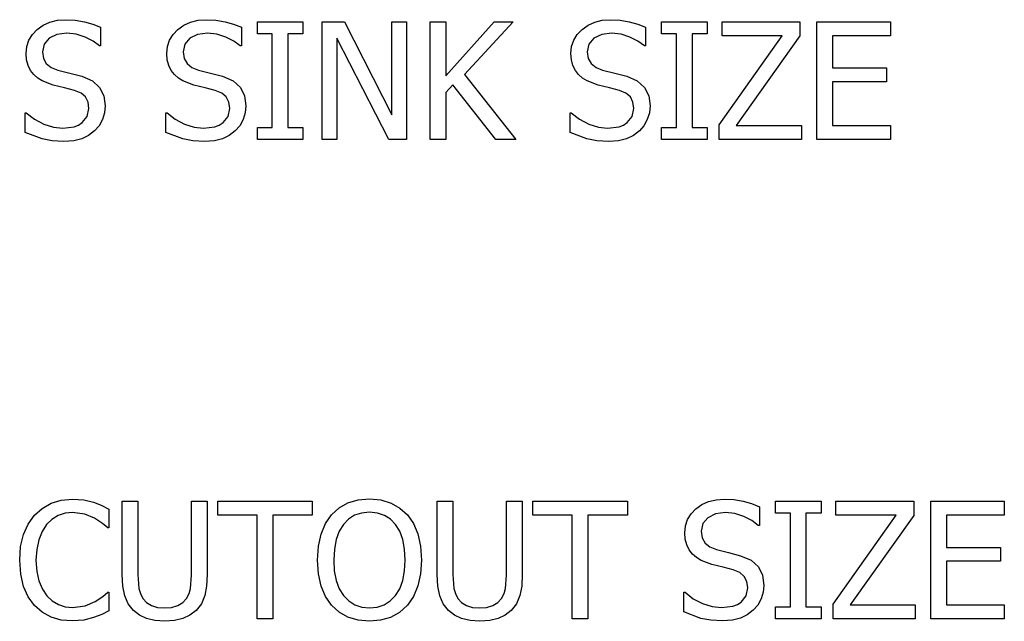
# Model space of a CAD drawing. Units: inches. Extents: x -21.5 to 21.5, y -9.3 to 9.3.
# Drawn here: x 18.6 to 21.5, y 0.8 to 2.5 of the extents above; entities that cross this region are included whole.
import ezdxf

# ---------------------------------------------------------------- set-up
doc = ezdxf.new("R2010")
doc.units = ezdxf.units.IN
doc.header["$MEASUREMENT"] = 0

msp = doc.modelspace()

# ---------------------------------------------------------------- linework, layer by layer
for p, q in [((18.6929, 2.4851), (18.71, 2.4973)), ((18.71, 2.4973), (18.7293, 2.506)), ((18.7293, 2.506), (18.7508, 2.5112)), ((18.7508, 2.5112), (18.7745, 2.5129)), ((18.7745, 2.5129), (18.8021, 2.5115)), ((18.8021, 2.5115), (18.8281, 2.5072)), ((18.8281, 2.5072), (18.8525, 2.5004)), ((18.8525, 2.5004), (18.8749, 2.4911)), ((18.8749, 2.4911), (18.8749, 2.4374)), ((19.0966, 2.4851), (19.1137, 2.4973)), ((19.1137, 2.4973), (19.133, 2.506)), ((19.133, 2.506), (19.1545, 2.5112)), ((19.1545, 2.5112), (19.1782, 2.5129)), ((19.1782, 2.5129), (19.2058, 2.5115)), ((19.2058, 2.5115), (19.2319, 2.5072)), ((19.2319, 2.5072), (19.2562, 2.5004)), ((19.2562, 2.5004), (19.2787, 2.4911)), ((19.2787, 2.4911), (19.2787, 2.4374)), ((19.3245, 2.4723), (19.3245, 2.5068)), ((19.3245, 2.5068), (19.4555, 2.5068)), ((19.4555, 2.5068), (19.4555, 2.4723)), ((19.5108, 2.1692), (19.5108, 2.5068)), ((19.5108, 2.5068), (19.5745, 2.5068)), ((19.5745, 2.5068), (19.7103, 2.2395)), ((19.7103, 2.2395), (19.7103, 2.5068)), ((19.7103, 2.5068), (19.7522, 2.5068)), ((19.7522, 2.5068), (19.7522, 2.1692)), ((19.8207, 2.1692), (19.8207, 2.5068)), ((19.8207, 2.5068), (19.8656, 2.5068)), ((19.8656, 2.5068), (19.8656, 2.3515)), ((19.8656, 2.3515), (20.0039, 2.5068)), ((20.0585, 2.5068), (19.9188, 2.356)), ((20.0039, 2.5068), (20.0585, 2.5068)), ((20.2564, 2.4851), (20.2735, 2.4973)), ((20.2735, 2.4973), (20.2928, 2.506)), ((20.2928, 2.506), (20.3143, 2.5112)), ((20.3143, 2.5112), (20.338, 2.5129)), ((20.338, 2.5129), (20.3656, 2.5115)), ((20.3656, 2.5115), (20.3916, 2.5072)), ((20.3916, 2.5072), (20.416, 2.5004)), ((20.416, 2.5004), (20.4384, 2.4911)), ((20.4384, 2.4911), (20.4384, 2.4374)), ((20.4842, 2.4723), (20.4842, 2.5068)), ((20.4842, 2.5068), (20.6152, 2.5068)), ((20.6152, 2.5068), (20.6152, 2.4723)), ((20.6581, 2.4669), (20.6581, 2.5068)), ((20.6581, 2.5068), (20.8812, 2.5068)), ((20.8812, 2.5068), (20.8812, 2.4662)), ((20.9301, 2.1692), (20.9301, 2.5068)), ((20.9301, 2.5068), (21.1412, 2.5068)), ((21.1412, 2.5068), (21.1412, 2.4669)), ((18.6689, 2.4541), (18.6789, 2.4704)), ((18.6789, 2.4704), (18.6929, 2.4851)), ((18.7269, 2.4595), (18.7124, 2.4426)), ((18.7492, 2.4705), (18.7269, 2.4595)), ((18.7775, 2.4741), (18.7492, 2.4705)), ((18.8045, 2.4714), (18.7775, 2.4741)), ((18.8303, 2.4631), (18.8045, 2.4714)), ((18.8532, 2.4512), (18.8303, 2.4631)), ((19.0727, 2.4541), (19.0826, 2.4704)), ((19.0826, 2.4704), (19.0966, 2.4851)), ((19.1306, 2.4595), (19.1162, 2.4426)), ((19.1529, 2.4705), (19.1306, 2.4595)), ((19.1812, 2.4741), (19.1529, 2.4705)), ((19.2082, 2.4714), (19.1812, 2.4741)), ((19.234, 2.4631), (19.2082, 2.4714)), ((19.2569, 2.4512), (19.234, 2.4631)), ((19.3675, 2.4723), (19.3245, 2.4723)), ((19.3675, 2.2037), (19.3675, 2.4723)), ((19.4555, 2.4723), (19.4124, 2.4723)), ((19.4124, 2.4723), (19.4124, 2.2037)), ((19.7019, 2.1692), (19.5527, 2.4603)), ((19.5527, 2.4603), (19.5527, 2.1692)), ((20.2324, 2.4541), (20.2424, 2.4704)), ((20.2424, 2.4704), (20.2564, 2.4851)), ((20.2904, 2.4595), (20.2759, 2.4426)), ((20.3127, 2.4705), (20.2904, 2.4595)), ((20.3409, 2.4741), (20.3127, 2.4705)), ((20.368, 2.4714), (20.3409, 2.4741)), ((20.3938, 2.4631), (20.368, 2.4714)), ((20.4167, 2.4512), (20.3938, 2.4631)), ((20.5273, 2.4723), (20.4842, 2.4723)), ((20.5273, 2.2037), (20.5273, 2.4723)), ((20.6152, 2.4723), (20.5722, 2.4723)), ((20.5722, 2.4723), (20.5722, 2.2037)), ((20.6499, 2.211), (20.8306, 2.4669)), ((20.8306, 2.4669), (20.6581, 2.4669)), ((20.8812, 2.4662), (20.6984, 2.2091)), ((21.1412, 2.4669), (20.975, 2.4669)), ((20.975, 2.4669), (20.975, 2.3744)), ((18.6609, 2.4163), (18.6629, 2.436)), ((18.6629, 2.436), (18.6689, 2.4541)), ((18.7124, 2.4426), (18.7076, 2.4211)), ((18.8715, 2.4374), (18.8532, 2.4512)), ((18.8749, 2.4374), (18.8715, 2.4374)), ((19.0647, 2.4163), (19.0667, 2.436)), ((19.0667, 2.436), (19.0727, 2.4541)), ((19.1162, 2.4426), (19.1114, 2.4211)), ((19.2753, 2.4374), (19.2569, 2.4512)), ((19.2787, 2.4374), (19.2753, 2.4374)), ((20.2244, 2.4163), (20.2264, 2.436)), ((20.2264, 2.436), (20.2324, 2.4541)), ((20.2759, 2.4426), (20.2711, 2.4211)), ((20.435, 2.4374), (20.4167, 2.4512)), ((20.4384, 2.4374), (20.435, 2.4374)), ((18.6624, 2.3978), (18.6609, 2.4163)), ((18.7076, 2.4211), (18.7105, 2.4018)), ((18.7105, 2.4018), (18.719, 2.3869)), ((19.0661, 2.3978), (19.0647, 2.4163)), ((19.1114, 2.4211), (19.1142, 2.4018)), ((19.1142, 2.4018), (19.1227, 2.3869)), ((20.2259, 2.3978), (20.2244, 2.4163)), ((20.2711, 2.4211), (20.274, 2.4018)), ((20.274, 2.4018), (20.2825, 2.3869)), ((18.6667, 2.3815), (18.6624, 2.3978)), ((18.6737, 2.3675), (18.6667, 2.3815)), ((18.719, 2.3869), (18.7328, 2.3759)), ((18.7328, 2.3759), (18.7518, 2.3683)), ((19.0704, 2.3815), (19.0661, 2.3978)), ((19.0774, 2.3675), (19.0704, 2.3815)), ((19.1227, 2.3869), (19.1366, 2.3759)), ((19.1366, 2.3759), (19.1556, 2.3683)), ((20.2302, 2.3815), (20.2259, 2.3978)), ((20.2371, 2.3675), (20.2302, 2.3815)), ((20.2825, 2.3869), (20.2963, 2.3759)), ((20.2963, 2.3759), (20.3153, 2.3683)), ((20.975, 2.3744), (21.1298, 2.3744)), ((21.1298, 2.3744), (21.1298, 2.3345)), ((18.6829, 2.3554), (18.6737, 2.3675)), ((18.6944, 2.3451), (18.6829, 2.3554)), ((18.7074, 2.337), (18.6944, 2.3451)), ((18.7518, 2.3683), (18.7867, 2.3596)), ((18.7867, 2.3596), (18.821, 2.3506)), ((18.821, 2.3506), (18.8512, 2.3372)), ((19.0867, 2.3554), (19.0774, 2.3675)), ((19.0981, 2.3451), (19.0867, 2.3554)), ((19.1111, 2.337), (19.0981, 2.3451)), ((19.1556, 2.3683), (19.1905, 2.3596)), ((19.1905, 2.3596), (19.2247, 2.3506)), ((19.2247, 2.3506), (19.2549, 2.3372)), ((19.9188, 2.356), (20.0666, 2.1692)), ((20.2464, 2.3554), (20.2371, 2.3675)), ((20.2579, 2.3451), (20.2464, 2.3554)), ((20.2709, 2.337), (20.2579, 2.3451)), ((20.3153, 2.3683), (20.3502, 2.3596)), ((20.3502, 2.3596), (20.3845, 2.3506)), ((20.3845, 2.3506), (20.4147, 2.3372)), ((18.7387, 2.3254), (18.7074, 2.337)), ((18.7711, 2.3175), (18.7387, 2.3254)), ((18.7997, 2.31), (18.7711, 2.3175)), ((18.8512, 2.3372), (18.872, 2.3184)), ((18.872, 2.3184), (18.8841, 2.2944)), ((19.1424, 2.3254), (19.1111, 2.337)), ((19.1748, 2.3175), (19.1424, 2.3254)), ((19.2034, 2.31), (19.1748, 2.3175)), ((19.2549, 2.3372), (19.2757, 2.3184)), ((19.2757, 2.3184), (19.2878, 2.2944)), ((19.8853, 2.3263), (19.8656, 2.3041)), ((20.0084, 2.1692), (19.8853, 2.3263)), ((20.3022, 2.3254), (20.2709, 2.337)), ((20.3346, 2.3175), (20.3022, 2.3254)), ((20.3632, 2.31), (20.3346, 2.3175)), ((20.4147, 2.3372), (20.4355, 2.3184)), ((20.4355, 2.3184), (20.4475, 2.2944)), ((21.1298, 2.3345), (20.975, 2.3345)), ((20.975, 2.3345), (20.975, 2.2091)), ((18.8185, 2.3023), (18.7997, 2.31)), ((18.8314, 2.2912), (18.8185, 2.3023)), ((18.8389, 2.2766), (18.8314, 2.2912)), ((18.8841, 2.2944), (18.8881, 2.2654)), ((19.2222, 2.3023), (19.2034, 2.31)), ((19.2351, 2.2912), (19.2222, 2.3023)), ((19.2426, 2.2766), (19.2351, 2.2912)), ((19.2878, 2.2944), (19.2918, 2.2654)), ((19.8656, 2.3041), (19.8656, 2.1692)), ((20.382, 2.3023), (20.3632, 2.31)), ((20.3949, 2.2912), (20.382, 2.3023)), ((20.4024, 2.2766), (20.3949, 2.2912)), ((20.4475, 2.2944), (20.4516, 2.2654)), ((18.8414, 2.2583), (18.8389, 2.2766)), ((18.8881, 2.2654), (18.8861, 2.2458)), ((19.2451, 2.2583), (19.2426, 2.2766)), ((19.2918, 2.2654), (19.2898, 2.2458)), ((20.4049, 2.2583), (20.4024, 2.2766)), ((20.4516, 2.2654), (20.4496, 2.2458)), ((18.6584, 2.1894), (18.6584, 2.2456)), ((18.6584, 2.2456), (18.6616, 2.2456)), ((18.6616, 2.2456), (18.6853, 2.2271)), ((18.8223, 2.2174), (18.8366, 2.2354)), ((18.8366, 2.2354), (18.8414, 2.2583)), ((18.8861, 2.2458), (18.88, 2.2264)), ((19.0622, 2.1894), (19.0622, 2.2456)), ((19.0622, 2.2456), (19.0653, 2.2456)), ((19.0653, 2.2456), (19.089, 2.2271)), ((19.2261, 2.2174), (19.2404, 2.2354)), ((19.2404, 2.2354), (19.2451, 2.2583)), ((19.2898, 2.2458), (19.2838, 2.2264)), ((20.2219, 2.1894), (20.2219, 2.2456)), ((20.2219, 2.2456), (20.2251, 2.2456)), ((20.2251, 2.2456), (20.2488, 2.2271)), ((20.3858, 2.2174), (20.4001, 2.2354)), ((20.4001, 2.2354), (20.4049, 2.2583)), ((20.4496, 2.2458), (20.4435, 2.2264)), ((18.6853, 2.2271), (18.7119, 2.2133)), ((18.7119, 2.2133), (18.7395, 2.2047)), ((18.7395, 2.2047), (18.7661, 2.2019)), ((18.7661, 2.2019), (18.7988, 2.2058)), ((18.7988, 2.2058), (18.8117, 2.2106)), ((18.8117, 2.2106), (18.8223, 2.2174)), ((18.8704, 2.2086), (18.8575, 2.1937)), ((18.88, 2.2264), (18.8704, 2.2086)), ((19.089, 2.2271), (19.1157, 2.2133)), ((19.1157, 2.2133), (19.1433, 2.2047)), ((19.1433, 2.2047), (19.1699, 2.2019)), ((19.1699, 2.2019), (19.2025, 2.2058)), ((19.2025, 2.2058), (19.2154, 2.2106)), ((19.2154, 2.2106), (19.2261, 2.2174)), ((19.2741, 2.2086), (19.2612, 2.1937)), ((19.2838, 2.2264), (19.2741, 2.2086)), ((20.2488, 2.2271), (20.2754, 2.2133)), ((20.2754, 2.2133), (20.303, 2.2047)), ((20.303, 2.2047), (20.3296, 2.2019)), ((20.3296, 2.2019), (20.3623, 2.2058)), ((20.3623, 2.2058), (20.3752, 2.2106)), ((20.3752, 2.2106), (20.3858, 2.2174)), ((20.4339, 2.2086), (20.421, 2.1937)), ((20.4435, 2.2264), (20.4339, 2.2086)), ((20.6499, 2.1692), (20.6499, 2.211)), ((20.6984, 2.2091), (20.8857, 2.2091)), ((20.8857, 2.2091), (20.8857, 2.1692)), ((20.975, 2.2091), (21.1412, 2.2091)), ((21.1412, 2.2091), (21.1412, 2.1692)), ((18.7068, 2.1707), (18.6584, 2.1894)), ((18.8401, 2.1807), (18.8206, 2.1711)), ((18.8575, 2.1937), (18.8401, 2.1807)), ((19.1106, 2.1707), (19.0622, 2.1894)), ((19.2438, 2.1807), (19.2244, 2.1711)), ((19.2612, 2.1937), (19.2438, 2.1807)), ((19.3245, 2.1692), (19.3245, 2.2037)), ((19.3245, 2.2037), (19.3675, 2.2037)), ((19.4124, 2.2037), (19.4555, 2.2037)), ((19.4555, 2.2037), (19.4555, 2.1692)), ((20.2703, 2.1707), (20.2219, 2.1894)), ((20.4036, 2.1807), (20.3841, 2.1711)), ((20.421, 2.1937), (20.4036, 2.1807)), ((20.4842, 2.1692), (20.4842, 2.2037)), ((20.4842, 2.2037), (20.5273, 2.2037)), ((20.5722, 2.2037), (20.6152, 2.2037)), ((20.6152, 2.2037), (20.6152, 2.1692)), ((18.7353, 2.165), (18.7068, 2.1707)), ((18.7693, 2.1631), (18.7353, 2.165)), ((18.7975, 2.1651), (18.7693, 2.1631)), ((18.8206, 2.1711), (18.7975, 2.1651)), ((19.1391, 2.165), (19.1106, 2.1707)), ((19.173, 2.1631), (19.1391, 2.165)), ((19.2013, 2.1651), (19.173, 2.1631)), ((19.2244, 2.1711), (19.2013, 2.1651)), ((19.4555, 2.1692), (19.3245, 2.1692)), ((19.5527, 2.1692), (19.5108, 2.1692)), ((19.7522, 2.1692), (19.7019, 2.1692)), ((19.8656, 2.1692), (19.8207, 2.1692)), ((20.0666, 2.1692), (20.0084, 2.1692)), ((20.2988, 2.165), (20.2703, 2.1707)), ((20.3328, 2.1631), (20.2988, 2.165)), ((20.361, 2.1651), (20.3328, 2.1631)), ((20.3841, 2.1711), (20.361, 2.1651)), ((20.6152, 2.1692), (20.4842, 2.1692)), ((20.8857, 2.1692), (20.6499, 2.1692)), ((21.1412, 2.1692), (20.9301, 2.1692)), ((18.7326, 1.1247), (18.7619, 1.1337)), ((18.7619, 1.1337), (18.7945, 1.1366)), ((18.7945, 1.1366), (18.8263, 1.1342)), ((18.8263, 1.1342), (18.8539, 1.1278)), ((18.9366, 0.9199), (18.9366, 1.1305)), ((18.9366, 1.1305), (18.9815, 1.1305)), ((18.9815, 1.1305), (18.9815, 0.9199)), ((19.1359, 0.9188), (19.1359, 1.1305)), ((19.1359, 1.1305), (19.1807, 1.1305)), ((19.1807, 1.1305), (19.1807, 0.9199)), ((19.2107, 1.0906), (19.2107, 1.1305)), ((19.2107, 1.1305), (19.4822, 1.1305)), ((19.4822, 1.1305), (19.4822, 1.0906)), ((19.5846, 1.1259), (19.6138, 1.1346)), ((19.6138, 1.1346), (19.6461, 1.1376)), ((19.6461, 1.1376), (19.6789, 1.1345)), ((19.6789, 1.1345), (19.7083, 1.1255)), ((19.8406, 0.9199), (19.8406, 1.1305)), ((19.8406, 1.1305), (19.8855, 1.1305)), ((19.8855, 1.1305), (19.8855, 0.9199)), ((20.0399, 0.9188), (20.0399, 1.1305)), ((20.0399, 1.1305), (20.0848, 1.1305)), ((20.0848, 1.1305), (20.0848, 0.9199)), ((20.1147, 1.0906), (20.1147, 1.1305)), ((20.1147, 1.1305), (20.3863, 1.1305)), ((20.3863, 1.1305), (20.3863, 1.0906)), ((20.6194, 1.1297), (20.641, 1.1349)), ((20.641, 1.1349), (20.6647, 1.1366)), ((20.6647, 1.1366), (20.6922, 1.1352)), ((20.6922, 1.1352), (20.7183, 1.131)), ((20.7183, 1.131), (20.7426, 1.1241)), ((20.8109, 1.0961), (20.8109, 1.1305)), ((20.8109, 1.1305), (20.9419, 1.1305)), ((20.9419, 1.1305), (20.9419, 1.0961)), ((20.9848, 1.0906), (20.9848, 1.1305)), ((20.9848, 1.1305), (21.2078, 1.1305)), ((21.2078, 1.1305), (21.2078, 1.0899)), ((21.2568, 0.793), (21.2568, 1.1305)), ((21.2568, 1.1305), (21.4678, 1.1305)), ((21.4678, 1.1305), (21.4678, 1.0906)), ((18.6847, 1.0902), (18.7068, 1.1102)), ((18.7068, 1.1102), (18.7326, 1.1247)), ((18.8539, 1.1278), (18.8762, 1.1193)), ((18.8762, 1.1193), (18.8987, 1.1081)), ((18.8987, 1.1081), (18.8987, 1.0539)), ((19.5376, 1.0918), (19.5591, 1.1115)), ((19.5591, 1.1115), (19.5846, 1.1259)), ((19.7083, 1.1255), (19.7338, 1.1111)), ((19.7338, 1.1111), (19.755, 1.0918)), ((20.5691, 1.0942), (20.5831, 1.1089)), ((20.5831, 1.1089), (20.6002, 1.121)), ((20.6002, 1.121), (20.6194, 1.1297)), ((20.7426, 1.1241), (20.7651, 1.1149)), ((20.7651, 1.1149), (20.7651, 1.0612)), ((18.6666, 1.0648), (18.6847, 1.0902)), ((18.7351, 1.0786), (18.7194, 1.0634)), ((18.7532, 1.0895), (18.7351, 1.0786)), ((18.773, 1.0961), (18.7532, 1.0895)), ((18.794, 1.0983), (18.773, 1.0961)), ((18.8291, 1.0938), (18.794, 1.0983)), ((18.8573, 1.0822), (18.8291, 1.0938)), ((18.8799, 1.0671), (18.8573, 1.0822)), ((19.324, 1.0906), (19.2107, 1.0906)), ((19.324, 0.793), (19.324, 1.0906)), ((19.4822, 1.0906), (19.3689, 1.0906)), ((19.3689, 1.0906), (19.3689, 0.793)), ((19.5203, 1.0664), (19.5376, 1.0918)), ((19.5864, 1.0794), (19.5713, 1.0639)), ((19.6036, 1.0903), (19.5864, 1.0794)), ((19.6234, 1.0967), (19.6036, 1.0903)), ((19.6464, 1.0988), (19.6234, 1.0967)), ((19.6688, 1.0966), (19.6464, 1.0988)), ((19.6889, 1.0901), (19.6688, 1.0966)), ((19.7064, 1.0792), (19.6889, 1.0901)), ((19.7212, 1.0639), (19.7064, 1.0792)), ((19.755, 1.0918), (19.7721, 1.0669)), ((20.2281, 1.0906), (20.1147, 1.0906)), ((20.2281, 0.793), (20.2281, 1.0906)), ((20.3863, 1.0906), (20.2729, 1.0906)), ((20.2729, 1.0906), (20.2729, 0.793)), ((20.5531, 1.0598), (20.5591, 1.0778)), ((20.5591, 1.0778), (20.5691, 1.0942)), ((20.6171, 1.0833), (20.6026, 1.0663)), ((20.6393, 1.0942), (20.6171, 1.0833)), ((20.6676, 1.0979), (20.6393, 1.0942)), ((20.6947, 1.0951), (20.6676, 1.0979)), ((20.7204, 1.0869), (20.6947, 1.0951)), ((20.7433, 1.075), (20.7204, 1.0869)), ((20.7617, 1.0612), (20.7433, 1.075)), ((20.854, 1.0961), (20.8109, 1.0961)), ((20.854, 0.8274), (20.854, 1.0961)), ((20.9419, 1.0961), (20.8988, 1.0961)), ((20.8988, 1.0961), (20.8988, 0.8274)), ((20.9766, 0.8347), (21.1573, 1.0906)), ((21.1573, 1.0906), (20.9848, 1.0906)), ((21.2078, 1.0899), (21.0251, 0.8329)), ((21.4678, 1.0906), (21.3017, 1.0906)), ((21.3017, 1.0906), (21.3017, 0.9981)), ((18.6533, 1.0353), (18.6666, 1.0648)), ((18.7194, 1.0634), (18.7067, 1.044)), ((18.8951, 1.0539), (18.8799, 1.0671)), ((18.8987, 1.0539), (18.8951, 1.0539)), ((19.5075, 1.0364), (19.5203, 1.0664)), ((19.5713, 1.0639), (19.5595, 1.0444)), ((19.7329, 1.0447), (19.7212, 1.0639)), ((19.7721, 1.0669), (19.7849, 1.0367)), ((20.5511, 1.0401), (20.5531, 1.0598)), ((20.6026, 1.0663), (20.5978, 1.0448)), ((20.7651, 1.0612), (20.7617, 1.0612)), ((18.6453, 1.0011), (18.6533, 1.0353)), ((18.6972, 1.0201), (18.6913, 0.9924)), ((18.7067, 1.044), (18.6972, 1.0201)), ((19.4996, 1.0017), (19.5075, 1.0364)), ((19.5508, 1.0206), (19.5455, 0.9928)), ((19.5595, 1.0444), (19.5508, 1.0206)), ((19.7416, 1.021), (19.7329, 1.0447)), ((19.747, 0.9933), (19.7416, 1.021)), ((19.7849, 1.0367), (19.7929, 1.0015)), ((20.5525, 1.0215), (20.5511, 1.0401)), ((20.5569, 1.0053), (20.5525, 1.0215)), ((20.5978, 1.0448), (20.6006, 1.0255)), ((20.6006, 1.0255), (20.6091, 1.0106)), ((18.6426, 0.9614), (18.6453, 1.0011)), ((18.6913, 0.9924), (18.6893, 0.9614)), ((19.497, 0.9616), (19.4996, 1.0017)), ((19.5455, 0.9928), (19.5437, 0.9616)), ((19.7488, 0.9616), (19.747, 0.9933)), ((19.7929, 1.0015), (19.7955, 0.9616)), ((20.5638, 0.9912), (20.5569, 1.0053)), ((20.5731, 0.9791), (20.5638, 0.9912)), ((20.6091, 1.0106), (20.623, 0.9996)), ((20.623, 0.9996), (20.642, 0.992)), ((20.642, 0.992), (20.6769, 0.9833)), ((21.3017, 0.9981), (21.4565, 0.9981)), ((21.4565, 0.9981), (21.4565, 0.9582)), ((18.6454, 0.9212), (18.6426, 0.9614)), ((18.6893, 0.9614), (18.6914, 0.9291)), ((19.4996, 0.9223), (19.497, 0.9616)), ((19.5437, 0.9616), (19.5454, 0.9304)), ((19.7471, 0.9304), (19.7488, 0.9616)), ((19.7955, 0.9616), (19.7929, 0.9226)), ((20.5845, 0.9688), (20.5731, 0.9791)), ((20.5976, 0.9607), (20.5845, 0.9688)), ((20.6289, 0.9492), (20.5976, 0.9607)), ((20.6769, 0.9833), (20.7111, 0.9743)), ((20.7111, 0.9743), (20.7414, 0.961)), ((20.7414, 0.961), (20.7621, 0.9421)), ((20.6613, 0.9412), (20.6289, 0.9492)), ((20.6898, 0.9338), (20.6613, 0.9412)), ((20.7087, 0.926), (20.6898, 0.9338)), ((20.7621, 0.9421), (20.7742, 0.9181)), ((21.4565, 0.9582), (21.3017, 0.9582)), ((21.3017, 0.9582), (21.3017, 0.8329)), ((18.6537, 0.8859), (18.6454, 0.9212)), ((18.6914, 0.9291), (18.6977, 0.9017)), ((18.9384, 0.8867), (18.9366, 0.9199)), ((18.9815, 0.9199), (18.9844, 0.8806)), ((19.1328, 0.8805), (19.1359, 0.9188)), ((19.1807, 0.9199), (19.179, 0.8873)), ((19.5074, 0.8873), (19.4996, 0.9223)), ((19.5454, 0.9304), (19.5507, 0.903)), ((19.7419, 0.903), (19.7471, 0.9304)), ((19.7929, 0.9226), (19.7851, 0.8875)), ((19.8425, 0.8867), (19.8406, 0.9199)), ((19.8855, 0.9199), (19.8885, 0.8806)), ((20.0368, 0.8805), (20.0399, 0.9188)), ((20.0848, 0.9199), (20.083, 0.8873)), ((20.7216, 0.9149), (20.7087, 0.926)), ((20.7291, 0.9004), (20.7216, 0.9149)), ((20.7742, 0.9181), (20.7782, 0.8891)), ((18.6671, 0.8558), (18.6537, 0.8859)), ((18.6977, 0.9017), (18.7076, 0.8786)), ((18.7076, 0.8786), (18.7206, 0.8594)), ((18.9439, 0.8593), (18.9384, 0.8867)), ((18.9844, 0.8806), (18.9888, 0.8654)), ((19.1284, 0.8655), (19.1328, 0.8805)), ((19.179, 0.8873), (19.1736, 0.8596)), ((19.5201, 0.857), (19.5074, 0.8873)), ((19.5507, 0.903), (19.5594, 0.8795)), ((19.5594, 0.8795), (19.5716, 0.86)), ((19.7211, 0.86), (19.7332, 0.8795)), ((19.7332, 0.8795), (19.7419, 0.903)), ((19.7851, 0.8875), (19.7724, 0.8571)), ((19.8479, 0.8593), (19.8425, 0.8867)), ((19.8885, 0.8806), (19.8928, 0.8654)), ((20.0325, 0.8655), (20.0368, 0.8805)), ((20.083, 0.8873), (20.0777, 0.8596)), ((20.7268, 0.8591), (20.7315, 0.8821)), ((20.7315, 0.8821), (20.7291, 0.9004)), ((20.7782, 0.8891), (20.7762, 0.8695)), ((18.685, 0.8311), (18.6671, 0.8558)), ((18.7206, 0.8594), (18.7359, 0.8447)), ((18.8595, 0.8424), (18.8811, 0.8568)), ((18.8811, 0.8568), (18.8953, 0.8694)), ((18.8953, 0.8694), (18.8987, 0.8694)), ((18.8987, 0.8694), (18.8987, 0.8159)), ((18.9537, 0.8364), (18.9439, 0.8593)), ((18.9888, 0.8654), (18.996, 0.8519)), ((18.996, 0.8519), (19.0067, 0.84)), ((19.1105, 0.84), (19.1214, 0.8519)), ((19.1214, 0.8519), (19.1284, 0.8655)), ((19.1736, 0.8596), (19.1638, 0.8364)), ((19.5373, 0.832), (19.5201, 0.857)), ((19.5716, 0.86), (19.5867, 0.8445)), ((19.706, 0.8445), (19.7211, 0.86)), ((19.7724, 0.8571), (19.755, 0.832)), ((19.8578, 0.8364), (19.8479, 0.8593)), ((19.8928, 0.8654), (19.9, 0.8519)), ((19.9, 0.8519), (19.9107, 0.84)), ((20.0145, 0.84), (20.0254, 0.8519)), ((20.0254, 0.8519), (20.0325, 0.8655)), ((20.0777, 0.8596), (20.0678, 0.8364)), ((20.5486, 0.8132), (20.5486, 0.8694)), ((20.5486, 0.8694), (20.5518, 0.8694)), ((20.5518, 0.8694), (20.5755, 0.8509)), ((20.5755, 0.8509), (20.6021, 0.8371)), ((20.7125, 0.8412), (20.7268, 0.8591)), ((20.7702, 0.8501), (20.7605, 0.8323)), ((20.7762, 0.8695), (20.7702, 0.8501)), ((18.707, 0.8118), (18.685, 0.8311)), ((18.7359, 0.8447), (18.7537, 0.8341)), ((18.7537, 0.8341), (18.7733, 0.8277)), ((18.7733, 0.8277), (18.794, 0.8256)), ((18.794, 0.8256), (18.8301, 0.8304)), ((18.8301, 0.8304), (18.8595, 0.8424)), ((18.9688, 0.817), (18.9537, 0.8364)), ((19.0067, 0.84), (19.0206, 0.8313)), ((19.0206, 0.8313), (19.0378, 0.826)), ((19.0378, 0.826), (19.0586, 0.8243)), ((19.0586, 0.8243), (19.0785, 0.826)), ((19.0785, 0.826), (19.096, 0.8313)), ((19.096, 0.8313), (19.1105, 0.84)), ((19.1638, 0.8364), (19.1486, 0.817)), ((19.559, 0.8119), (19.5373, 0.832)), ((19.5867, 0.8445), (19.6042, 0.8335)), ((19.6042, 0.8335), (19.6241, 0.8269)), ((19.6241, 0.8269), (19.6464, 0.8247)), ((19.6464, 0.8247), (19.6686, 0.8269)), ((19.6686, 0.8269), (19.6885, 0.8335)), ((19.6885, 0.8335), (19.706, 0.8445)), ((19.755, 0.832), (19.7326, 0.8115)), ((19.8728, 0.817), (19.8578, 0.8364)), ((19.9107, 0.84), (19.9246, 0.8313)), ((19.9246, 0.8313), (19.9419, 0.826)), ((19.9419, 0.826), (19.9626, 0.8243)), ((19.9626, 0.8243), (19.9825, 0.826)), ((19.9825, 0.826), (20, 0.8313)), ((20, 0.8313), (20.0145, 0.84)), ((20.0678, 0.8364), (20.0526, 0.817)), ((20.6021, 0.8371), (20.6297, 0.8285)), ((20.6297, 0.8285), (20.6563, 0.8256)), ((20.6563, 0.8256), (20.6889, 0.8295)), ((20.6889, 0.8295), (20.7018, 0.8344)), ((20.7018, 0.8344), (20.7125, 0.8412)), ((20.7605, 0.8323), (20.7476, 0.8175)), ((20.8109, 0.793), (20.8109, 0.8274)), ((20.8109, 0.8274), (20.854, 0.8274)), ((20.8988, 0.8274), (20.9419, 0.8274)), ((20.9419, 0.8274), (20.9419, 0.793)), ((20.9766, 0.793), (20.9766, 0.8347)), ((21.0251, 0.8329), (21.2124, 0.8329)), ((21.2124, 0.8329), (21.2124, 0.793)), ((21.3017, 0.8329), (21.4678, 0.8329)), ((21.4678, 0.8329), (21.4678, 0.793)), ((18.7329, 0.798), (18.707, 0.8118)), ((18.762, 0.7896), (18.7329, 0.798)), ((18.8539, 0.7966), (18.8265, 0.7894)), ((18.8778, 0.8059), (18.8539, 0.7966)), ((18.8987, 0.8159), (18.8778, 0.8059)), ((18.9861, 0.8035), (18.9688, 0.817)), ((19.0066, 0.7938), (18.9861, 0.8035)), ((19.0307, 0.7879), (19.0066, 0.7938)), ((19.111, 0.7937), (19.0872, 0.7879)), ((19.1311, 0.8034), (19.111, 0.7937)), ((19.1486, 0.817), (19.1311, 0.8034)), ((19.3689, 0.793), (19.324, 0.793)), ((19.5845, 0.7975), (19.559, 0.8119)), ((19.6136, 0.7888), (19.5845, 0.7975)), ((19.7068, 0.7972), (19.6779, 0.7888)), ((19.7326, 0.8115), (19.7068, 0.7972)), ((19.8901, 0.8035), (19.8728, 0.817)), ((19.9107, 0.7938), (19.8901, 0.8035)), ((19.9348, 0.7879), (19.9107, 0.7938)), ((20.0151, 0.7937), (19.9913, 0.7879)), ((20.0352, 0.8034), (20.0151, 0.7937)), ((20.0526, 0.817), (20.0352, 0.8034)), ((20.2729, 0.793), (20.2281, 0.793)), ((20.597, 0.7945), (20.5486, 0.8132)), ((20.6255, 0.7888), (20.597, 0.7945)), ((20.7108, 0.7948), (20.6877, 0.7888)), ((20.7303, 0.8044), (20.7108, 0.7948)), ((20.7476, 0.8175), (20.7303, 0.8044)), ((20.9419, 0.793), (20.8109, 0.793)), ((21.2124, 0.793), (20.9766, 0.793)), ((21.4678, 0.793), (21.2568, 0.793)), ((18.7938, 0.7869), (18.762, 0.7896)), ((18.8265, 0.7894), (18.7938, 0.7869)), ((19.0586, 0.786), (19.0307, 0.7879)), ((19.0872, 0.7879), (19.0586, 0.786)), ((19.6461, 0.786), (19.6136, 0.7888)), ((19.6779, 0.7888), (19.6461, 0.786)), ((19.9626, 0.786), (19.9348, 0.7879)), ((19.9913, 0.7879), (19.9626, 0.786)), ((20.6595, 0.7869), (20.6255, 0.7888)), ((20.6877, 0.7888), (20.6595, 0.7869))]:
    msp.add_line(p, q)

doc.saveas('drawing.dxf')
